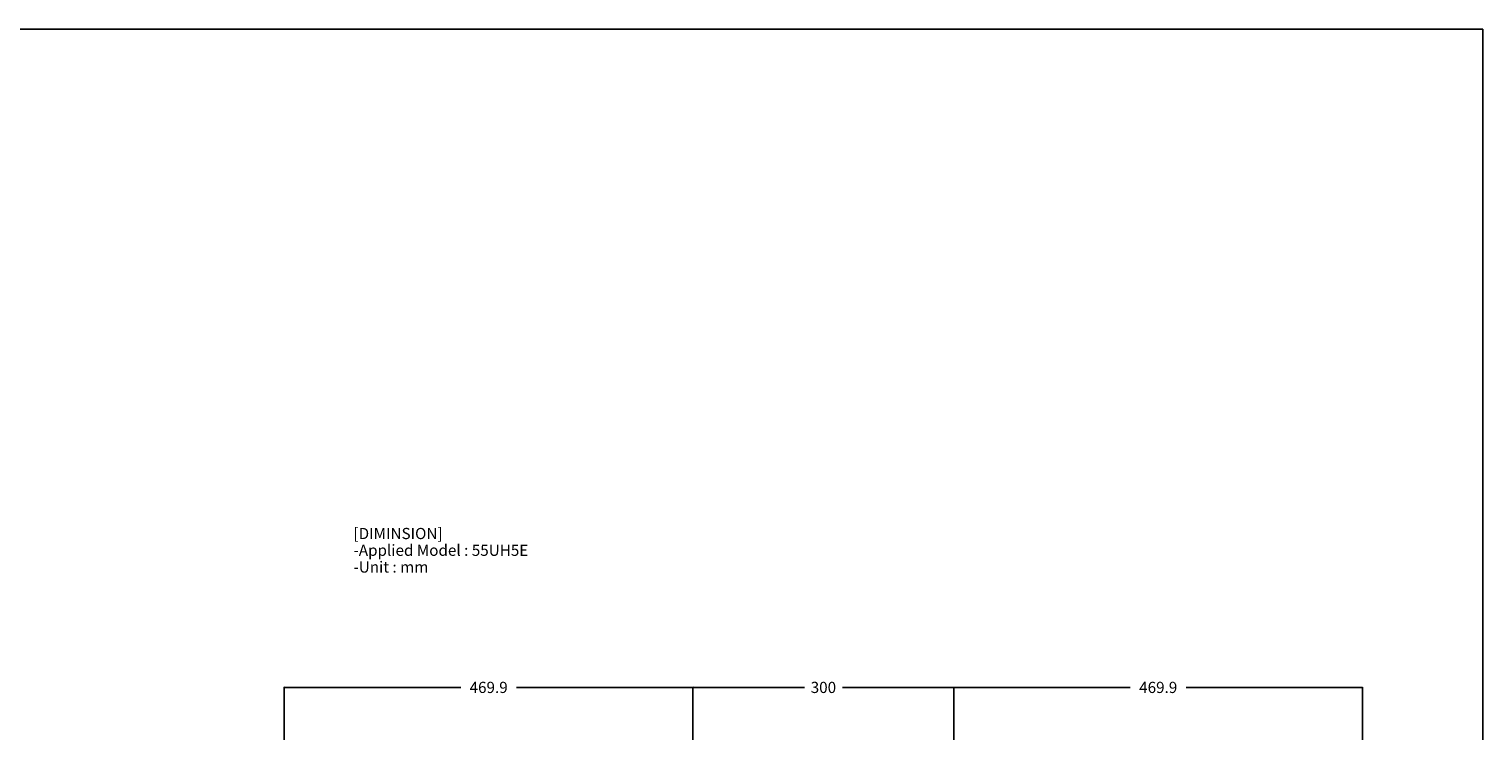
# Model space of a CAD drawing. Units: millimetres. Extents: x 0 to 1189, y 0 to 841.
# Drawn here: x 604 to 1189, y 558 to 841 of the extents above; entities that cross this region are included whole.
import ezdxf

# ---------------------------------------------------------------- set-up
doc = ezdxf.new("R2010")
doc.units = ezdxf.units.MM
doc.header["$LTSCALE"] = 65.395
doc.layers.get('0').update_dxf_attribs({"linetype": 'CONTINUOUS'})
doc.layers.add('DEF_DRAFT_DIM', color=7, linetype='CONTINUOUS')
doc.styles.get("Standard").update_dxf_attribs({"font": 'txt', "width": 0.8})
doc.dimstyles.new('DIMSTYLE_1', dxfattribs={"dimtxt": 4.5, "dimasz": 0.1875, "dimexe": 0.125, "dimexo": 0.0625, "dimgap": 2.25, "dimtad": 0, "dimtih": 1, "dimtoh": 1, "dimdsep": 46, "dimtxsty": 'Standard', "dimblk": 'CLOSED', "dimblk1": 'CLOSED', "dimblk2": 'CLOSED', "dimcen": 0.09, "dimadec": 0, "dimazin": 0, "dimtfac": 1, "dimtofl": 0, "dimtmove": 0, "dimatfit": 3, "dimldrblk": 'CLOSED', "dimfxl": 1, "dimtolj": 1, "dimarcsym": 0})

# ---------------------------------------------------------------- blocks, each defined once
blk = doc.blocks.new('_CLOSED')
at = {"color": 0, "linetype": 'ByBlock'}
for p, q in [((0, 0), (-1, 0.2)), ((-1, 0.2), (-1, -0.2)), ((-1, -0.2), (0, 0)), ((-1, 0), (0, 0))]:
    blk.add_line(p, q, dxfattribs=at)
blk = doc.blocks.new('*D12')
at = {"layer": 'DEF_DRAFT_DIM', "color": 7, "linetype": 'Continuous', "transparency": 16777216}
for p, q in [((706.62, 573.6), (706.62, 575.97)), ((706.62, 575.85), (777.6, 575.85)), ((706.62, 535.56), (706.62, 573.6)), ((871.08, 575.85), (800.1, 575.85)), ((871.08, 573.6), (871.08, 575.97)), ((871.08, 451.97), (871.08, 573.6))]:
    blk.add_line(p, q, dxfattribs=at)
at = {"layer": 'DEF_DRAFT_DIM', "color": 7, "linetype": 'Continuous', "transparency": 16777216, "xscale": 0.1875, "yscale": 0.1875, "zscale": 0.1875, "rotation": 180}
blk.add_blockref('_CLOSED', (706.62, 575.85), dxfattribs=at)
at = {"layer": 'DEF_DRAFT_DIM', "color": 7, "linetype": 'Continuous', "transparency": 16777216, "xscale": 0.1875, "yscale": 0.1875, "zscale": 0.1875}
blk.add_blockref('_CLOSED', (871.08, 575.85), dxfattribs=at)
at = {"layer": 'DEF_DRAFT_DIM', "color": 7, "linetype": 'Continuous', "transparency": 16777216, "insert": (788.85, 578.1), "char_height": 4.5, "width": 18, "attachment_point": 2, "line_spacing_factor": 0.9}
blk.add_mtext('469.9', dxfattribs=at)
blk = doc.blocks.new('*D13')
at = {"layer": 'DEF_DRAFT_DIM', "color": 7, "linetype": 'Continuous', "transparency": 16777216}
for p, q in [((871.08, 573.6), (871.08, 575.97)), ((871.08, 575.85), (915.93, 575.85)), ((871.08, 451.97), (871.08, 573.6)), ((976.08, 575.85), (931.23, 575.85)), ((976.08, 573.6), (976.08, 575.97)), ((976.08, 451.97), (976.08, 573.6))]:
    blk.add_line(p, q, dxfattribs=at)
at = {"layer": 'DEF_DRAFT_DIM', "color": 7, "linetype": 'Continuous', "transparency": 16777216, "xscale": 0.1875, "yscale": 0.1875, "zscale": 0.1875, "rotation": 180}
blk.add_blockref('_CLOSED', (871.08, 575.85), dxfattribs=at)
at = {"layer": 'DEF_DRAFT_DIM', "color": 7, "linetype": 'Continuous', "transparency": 16777216, "xscale": 0.1875, "yscale": 0.1875, "zscale": 0.1875}
blk.add_blockref('_CLOSED', (976.08, 575.85), dxfattribs=at)
at = {"layer": 'DEF_DRAFT_DIM', "color": 7, "linetype": 'Continuous', "transparency": 16777216, "insert": (923.58, 578.1), "char_height": 4.5, "width": 10.8, "attachment_point": 2, "line_spacing_factor": 0.9}
blk.add_mtext('300', dxfattribs=at)
blk = doc.blocks.new('*D14')
at = {"layer": 'DEF_DRAFT_DIM', "color": 7, "linetype": 'Continuous', "transparency": 16777216}
for p, q in [((976.08, 573.6), (976.08, 575.97)), ((976.08, 575.85), (1047.07, 575.85)), ((976.08, 453.66), (976.08, 573.6)), ((1140.55, 575.85), (1069.57, 575.85)), ((1140.55, 573.6), (1140.55, 575.97)), ((1140.55, 535.84), (1140.55, 573.6))]:
    blk.add_line(p, q, dxfattribs=at)
at = {"layer": 'DEF_DRAFT_DIM', "color": 7, "linetype": 'Continuous', "transparency": 16777216, "xscale": 0.1875, "yscale": 0.1875, "zscale": 0.1875, "rotation": 180}
blk.add_blockref('_CLOSED', (976.08, 575.85), dxfattribs=at)
at = {"layer": 'DEF_DRAFT_DIM', "color": 7, "linetype": 'Continuous', "transparency": 16777216, "xscale": 0.1875, "yscale": 0.1875, "zscale": 0.1875}
blk.add_blockref('_CLOSED', (1140.55, 575.85), dxfattribs=at)
at = {"layer": 'DEF_DRAFT_DIM', "color": 7, "linetype": 'Continuous', "transparency": 16777216, "insert": (1058.32, 578.1), "char_height": 4.5, "width": 18, "attachment_point": 2, "line_spacing_factor": 0.9}
blk.add_mtext('469.9', dxfattribs=at)

msp = doc.modelspace()

# ---------------------------------------------------------------- linework, layer by layer
at = {"color": 7, "linetype": 'Continuous'}
for p in [(0, 841), (0, 841), (1189, 0), (1189, 0)]:
    msp.add_line(p, (1189, 841), dxfattribs=at)

# ---------------------------------------------------------------- texts
at = {"color": 7, "linetype": 'Continuous', "insert": (734.467, 640.085), "char_height": 4.5, "width": 111.6, "attachment_point": 1, "line_spacing_factor": 0.9}
msp.add_mtext('[DIMINSION]\\P-Applied Model : 55UH5E\\P-Unit : mm', dxfattribs=at)

# ---------------------------------------------------------------- dimensions: what is measured, and where the dimension line sits
at = {"layer": 'DEF_DRAFT_DIM', "color": 7, "linetype": 'Continuous'}
for base, p1, p2, text, picture, middle in [((871.083, 575.849), (706.618, 535.502), (871.083, 451.912), '469.9', '*D12', (788.851, 575.849)), ((976.083, 575.849), (871.083, 451.912), (976.083, 451.912), '300', '*D13', (923.583, 575.849)), ((1140.548, 575.849), (976.083, 453.595), (1140.548, 535.78), '469.9', '*D14', (1058.316, 575.849))]:
    dim = msp.add_linear_dim(base=base, p1=p1, p2=p2, text=text, dimstyle='DIMSTYLE_1', dxfattribs=at)
    dim.commit()
    dim.dimension.update_dxf_attribs({"geometry": picture, "text_midpoint": middle, "dimtype": 160})

doc.saveas('drawing.dxf')
